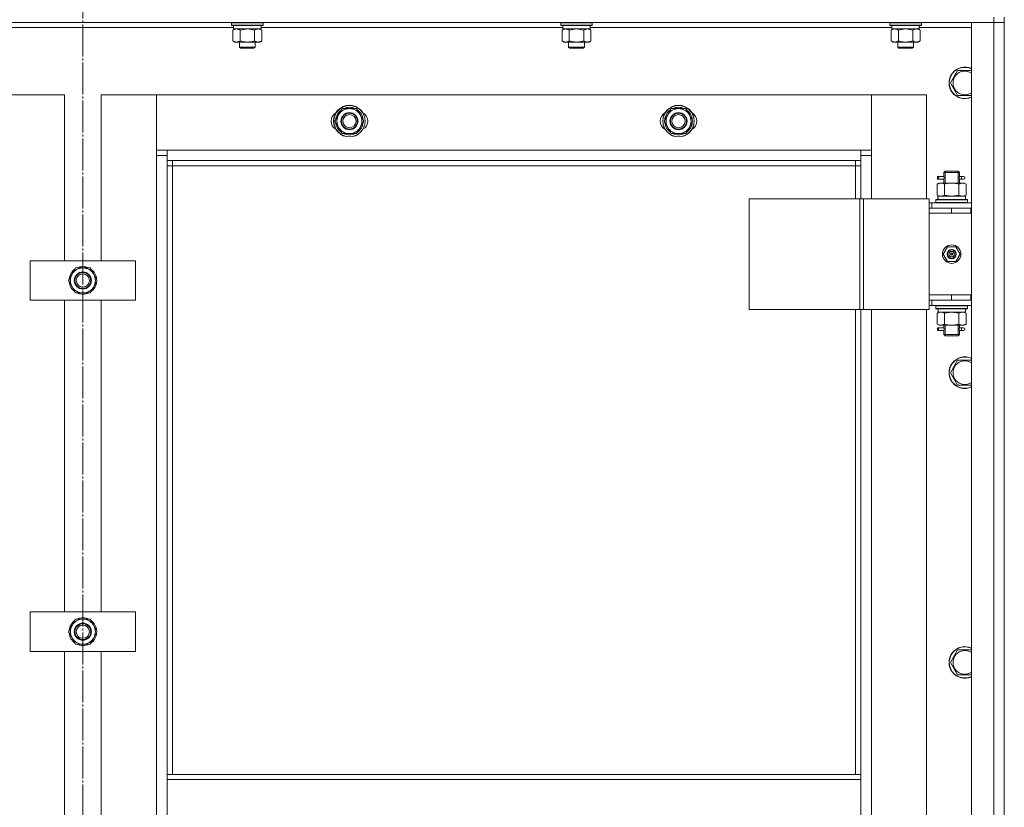
# Model space of a CAD drawing. Units: millimetres. Extents: x 0 to 24317, y -6 to 16800.
# Drawn here: x 6900 to 7648, y 13832 to 14430 of the extents above; entities that cross this region are included whole.
import ezdxf

# ---------------------------------------------------------------- set-up
doc = ezdxf.new("R2010")
doc.units = ezdxf.units.MM
doc.linetypes.add('K5LT_AXLED', pattern=[28.858334, 24.358334, -1.5, 1.5, -1.5])
doc.linetypes.add('K5LT_THIN', pattern=[0])
for name, color, linetype, true_color in [('OSI', 2, 'Continuous', 0xffff00), ('R', 1, 'Continuous', 0xff0000), ('WELDING', 7, 'Continuous', 0xffffff)]:
    doc.layers.add(name, color=color, linetype=linetype, true_color=true_color)

msp = doc.modelspace()

# ---------------------------------------------------------------- linework, layer by layer
at = {"layer": 'OSI', "color": 30, "linetype": 'K5LT_AXLED', "lineweight": 13, "true_color": 0xff8000}
msp.add_line((6947.59, 15003.79), (6947.59, 10555.79), dxfattribs=at)
at = {"layer": 'R', "color": 7, "linetype": 'K5LT_THIN', "lineweight": 13}
for p, q in [((7639.59, 14432.16), (7639.59, 14428.16)), ((7647.59, 14432.16), (7647.59, 14428.16)), ((7639.59, 14428.16), (6255.59, 14428.16)), ((7062.09, 14424.16), (6832.97, 14424.16)), ((7060.59, 14427.86), (7060.77, 14428.16)), ((7060.59, 14425.96), (7060.59, 14427.86)), ((7060.59, 14427.86), (7084.59, 14427.86)), ((7060.59, 14425.96), (7060.77, 14425.66)), ((7060.59, 14425.96), (7084.59, 14425.96)), ((7060.77, 14425.66), (7084.42, 14425.66)), ((7061.62, 14422.32), (7063.09, 14423.16)), ((7061.62, 14414.01), (7061.62, 14422.32)), ((7062.09, 14423.16), (7062.09, 14425.66)), ((7062.09, 14423.16), (7083.03, 14423.16)), ((7067.11, 14414.01), (7067.11, 14422.32)), ((7078.08, 14414.01), (7078.08, 14422.32)), ((7083.56, 14422.32), (7082.09, 14423.16)), ((7083.04, 14425.66), (7082.96, 14424.29)), ((7312.09, 14424.16), (7082.97, 14424.16)), ((7083.56, 14414.01), (7083.56, 14422.32)), ((7084.59, 14427.86), (7084.42, 14428.16)), ((7084.59, 14425.96), (7084.42, 14425.66)), ((7084.59, 14425.96), (7084.59, 14427.86)), ((7310.59, 14427.86), (7310.77, 14428.16)), ((7310.59, 14425.96), (7310.59, 14427.86)), ((7310.59, 14427.86), (7334.59, 14427.86)), ((7310.59, 14425.96), (7310.77, 14425.66)), ((7310.59, 14425.96), (7334.59, 14425.96)), ((7310.77, 14425.66), (7334.42, 14425.66)), ((7311.62, 14422.32), (7313.09, 14423.16)), ((7311.62, 14414.01), (7311.62, 14422.32)), ((7312.09, 14423.16), (7312.09, 14425.66)), ((7312.09, 14423.16), (7333.03, 14423.16)), ((7317.11, 14414.01), (7317.11, 14422.32)), ((7328.08, 14414.01), (7328.08, 14422.32)), ((7333.56, 14422.32), (7332.09, 14423.16)), ((7333.04, 14425.66), (7332.96, 14424.29)), ((7562.09, 14424.16), (7332.97, 14424.16)), ((7333.56, 14414.01), (7333.56, 14422.32)), ((7334.59, 14427.86), (7334.42, 14428.16)), ((7334.59, 14425.96), (7334.42, 14425.66)), ((7334.59, 14425.96), (7334.59, 14427.86)), ((7560.59, 14427.86), (7560.77, 14428.16)), ((7560.59, 14425.96), (7560.59, 14427.86)), ((7560.59, 14427.86), (7584.59, 14427.86)), ((7560.59, 14425.96), (7560.77, 14425.66)), ((7560.59, 14425.96), (7584.59, 14425.96)), ((7560.77, 14425.66), (7584.42, 14425.66)), ((7561.62, 14422.32), (7563.09, 14423.16)), ((7561.62, 14414.01), (7561.62, 14422.32)), ((7562.09, 14423.16), (7562.09, 14425.66)), ((7562.09, 14423.16), (7583.03, 14423.16)), ((7567.11, 14414.01), (7567.11, 14422.32)), ((7578.08, 14414.01), (7578.08, 14422.32)), ((7583.56, 14422.32), (7582.09, 14423.16)), ((7583.04, 14425.66), (7582.96, 14424.29)), ((7622.59, 14424.16), (7582.97, 14424.16)), ((7583.56, 14414.01), (7583.56, 14422.32)), ((7584.59, 14427.86), (7584.42, 14428.16)), ((7584.59, 14425.96), (7584.42, 14425.66)), ((7584.59, 14425.96), (7584.59, 14427.86)), ((7622.59, 14428.16), (7639.59, 14428.16)), ((7622.59, 13236.16), (7622.59, 14428.16)), ((7639.59, 13236.16), (7639.59, 14428.16)), ((7639.59, 14428.16), (7647.59, 14428.16)), ((7647.59, 14428.16), (7639.59, 14428.16)), ((7647.59, 14428.16), (7647.59, 13236.16)), ((7647.59, 14287.16), (7647.59, 14428.16)), ((7061.62, 14414.01), (7063.09, 14413.16)), ((7083.56, 14414.01), (7082.09, 14413.16)), ((7311.62, 14414.01), (7313.09, 14413.16)), ((7333.56, 14414.01), (7332.09, 14413.16)), ((7561.62, 14414.01), (7563.09, 14413.16)), ((7583.56, 14414.01), (7582.09, 14413.16)), ((7064.37, 14413.16), (7063.09, 14413.16)), ((7072.59, 14413.16), (7064.37, 14413.16)), ((7066.59, 14413.16), (7066.59, 14409.24)), ((7078.59, 14409.24), (7066.59, 14409.24)), ((7066.59, 14409.24), (7067.59, 14408.66)), ((7077.59, 14408.66), (7067.59, 14408.66)), ((7080.82, 14413.16), (7072.59, 14413.16)), ((7078.59, 14409.24), (7077.59, 14408.66)), ((7078.59, 14413.16), (7078.59, 14409.24)), ((7082.09, 14413.16), (7080.82, 14413.16)), ((7314.37, 14413.16), (7313.09, 14413.16)), ((7322.59, 14413.16), (7314.37, 14413.16)), ((7316.59, 14413.16), (7316.59, 14409.24)), ((7328.59, 14409.24), (7316.59, 14409.24)), ((7316.59, 14409.24), (7317.59, 14408.66)), ((7327.59, 14408.66), (7317.59, 14408.66)), ((7330.82, 14413.16), (7322.59, 14413.16)), ((7328.59, 14409.24), (7327.59, 14408.66)), ((7328.59, 14413.16), (7328.59, 14409.24)), ((7332.09, 14413.16), (7330.82, 14413.16)), ((7564.37, 14413.16), (7563.09, 14413.16)), ((7572.59, 14413.16), (7564.37, 14413.16)), ((7566.59, 14413.16), (7566.59, 14409.24)), ((7578.59, 14409.24), (7566.59, 14409.24)), ((7566.59, 14409.24), (7567.59, 14408.66)), ((7577.59, 14408.66), (7567.59, 14408.66)), ((7580.82, 14413.16), (7572.59, 14413.16)), ((7578.59, 14409.24), (7577.59, 14408.66)), ((7578.59, 14413.16), (7578.59, 14409.24)), ((7582.09, 14413.16), (7580.82, 14413.16)), ((7606.62, 14382.16), (7612.11, 14391.66)), ((7612.11, 14391.66), (7622.59, 14391.66)), ((7612.11, 14372.66), (7606.62, 14382.16)), ((6933.59, 14373.16), (6891.59, 14373.16)), ((6933.59, 14247.16), (6933.59, 14373.16)), ((7003.59, 14373.16), (6961.59, 14373.16)), ((6961.59, 14373.16), (6961.59, 14247.16)), ((7546.59, 14373.16), (7003.59, 14373.16)), ((7003.59, 14373.16), (7003.59, 14331.16)), ((7003.59, 14327.16), (7003.59, 14373.16)), ((7588.59, 14373.16), (7546.59, 14373.16)), ((7546.59, 14373.16), (7546.59, 14327.16)), ((7546.59, 14331.16), (7546.59, 14373.16)), ((7588.59, 14294.16), (7588.59, 14373.16)), ((7622.59, 14372.66), (7612.11, 14372.66)), ((7141.87, 14357.91), (7144.61, 14362.66)), ((7144.61, 14362.66), (7150.09, 14362.66)), ((7150.09, 14362.66), (7155.58, 14362.66)), ((7155.58, 14362.66), (7158.32, 14357.91)), ((7391.87, 14357.91), (7394.61, 14362.66)), ((7394.61, 14362.66), (7400.09, 14362.66)), ((7400.09, 14362.66), (7405.58, 14362.66)), ((7405.58, 14362.66), (7408.32, 14357.91)), ((7139.12, 14353.16), (7141.87, 14357.91)), ((7139.64, 14354.18), (7139.71, 14354.18)), ((7139.82, 14355.34), (7140.38, 14355.34)), ((7158.32, 14357.91), (7161.06, 14353.16)), ((7389.12, 14353.16), (7391.87, 14357.91)), ((7389.64, 14354.18), (7389.71, 14354.18)), ((7389.82, 14355.34), (7390.38, 14355.34)), ((7408.32, 14357.91), (7411.06, 14353.16)), ((7141.87, 14348.41), (7139.12, 14353.16)), ((7139.78, 14352.03), (7139.65, 14352.03)), ((7144.61, 14343.66), (7141.87, 14348.41)), ((7158.32, 14348.41), (7155.58, 14343.66)), ((7161.06, 14353.16), (7158.32, 14348.41)), ((7391.87, 14348.41), (7389.12, 14353.16)), ((7389.78, 14352.03), (7389.65, 14352.03)), ((7394.61, 14343.66), (7391.87, 14348.41)), ((7408.32, 14348.41), (7405.58, 14343.66)), ((7411.06, 14353.16), (7408.32, 14348.41)), ((7150.09, 14343.66), (7144.61, 14343.66)), ((7155.58, 14343.66), (7150.09, 14343.66)), ((7400.09, 14343.66), (7394.61, 14343.66)), ((7405.58, 14343.66), (7400.09, 14343.66)), ((7003.59, 14331.16), (7011.59, 14331.16)), ((7011.59, 14327.16), (7003.59, 14327.16)), ((7003.59, 13337.16), (7003.59, 14327.16)), ((7011.59, 14331.16), (7538.59, 14331.16)), ((7011.59, 14331.16), (7011.59, 14323.16)), ((7538.59, 14323.16), (7538.59, 14331.16)), ((7538.59, 14331.16), (7546.59, 14331.16)), ((7546.59, 14327.16), (7538.59, 14327.16)), ((7546.59, 14327.16), (7546.59, 14294.16)), ((7538.59, 14323.16), (7011.59, 14323.16)), ((7011.59, 14323.16), (7011.59, 13857.16)), ((7015.59, 14319.16), (7011.59, 14319.16)), ((7015.59, 14323.16), (7015.59, 14319.16)), ((7534.59, 14319.16), (7015.59, 14319.16)), ((7015.59, 14319.16), (7015.59, 13857.16)), ((7534.59, 14319.16), (7534.59, 14323.16)), ((7534.59, 14319.16), (7538.59, 14319.16)), ((7534.59, 14294.16), (7534.59, 14319.16)), ((7538.59, 14294.16), (7538.59, 14323.16)), ((7596.82, 14309.16), (7596.82, 14311.16)), ((7597.59, 14311.16), (7596.82, 14311.16)), ((7597.59, 14311.16), (7597.59, 14309.16)), ((7597.59, 14311.16), (7601.7, 14311.16)), ((7601.7, 14311.16), (7599.82, 14311.16)), ((7601.59, 14314.16), (7602.59, 14315.16)), ((7601.59, 14314.16), (7607.59, 14314.16)), ((7601.59, 14311.66), (7601.59, 14314.16)), ((7602.54, 14314.16), (7602.54, 14315.11)), ((7602.54, 14306.16), (7602.54, 14314.16)), ((7602.59, 14315.16), (7607.59, 14315.16)), ((7607.59, 14315.16), (7612.59, 14315.16)), ((7607.59, 14314.16), (7613.59, 14314.16)), ((7613.59, 14314.16), (7612.59, 14315.16)), ((7612.65, 14314.16), (7612.65, 14315.11)), ((7612.65, 14306.16), (7612.65, 14314.16)), ((7613.49, 14311.16), (7615.29, 14311.16)), ((7613.59, 14311.66), (7613.59, 14314.16)), ((7615.29, 14311.16), (7616.59, 14311.16)), ((7596.62, 14305.32), (7598.09, 14306.16)), ((7596.62, 14305.32), (7596.62, 14297.01)), ((7597.59, 14309.16), (7596.82, 14309.16)), ((7597.59, 14309.16), (7601.7, 14309.16)), ((7598.09, 14306.16), (7599.37, 14306.16)), ((7599.37, 14306.16), (7607.59, 14306.16)), ((7601.7, 14309.16), (7599.82, 14309.16)), ((7601.59, 14306.16), (7601.59, 14308.66)), ((7602.11, 14305.32), (7602.11, 14297.01)), ((7607.59, 14306.16), (7615.82, 14306.16)), ((7613.08, 14305.32), (7613.08, 14297.01)), ((7613.49, 14309.16), (7615.29, 14309.16)), ((7613.59, 14306.16), (7613.59, 14308.66)), ((7615.29, 14309.16), (7616.59, 14309.16)), ((7615.82, 14306.16), (7617.09, 14306.16)), ((7618.56, 14305.32), (7617.09, 14306.16)), ((7618.56, 14305.32), (7618.56, 14297.01)), ((7596.62, 14297.01), (7598.09, 14296.16)), ((7597.14, 14296.16), (7618.09, 14296.16)), ((7597.22, 14294.79), (7597.15, 14293.66)), ((7618.56, 14297.01), (7617.09, 14296.16)), ((7618.09, 14293.66), (7618.09, 14296.16)), ((7453.71, 14294.16), (7537.92, 14294.16)), ((7453.71, 14210.16), (7453.71, 14294.16)), ((7537.92, 14294.16), (7540.58, 14294.16)), ((7537.92, 14210.16), (7537.92, 14294.16)), ((7540.58, 14294.16), (7590.58, 14294.16)), ((7540.58, 14210.16), (7540.58, 14294.16)), ((7590.58, 14210.16), (7590.58, 14294.16)), ((7592.59, 14291.16), (7590.58, 14291.16)), ((7590.59, 14287.16), (7590.58, 14287.16)), ((7590.59, 14287.16), (7607.59, 14287.16)), ((7590.59, 14283.16), (7590.59, 14287.16)), ((7592.59, 14291.16), (7622.59, 14291.16)), ((7592.59, 14287.16), (7592.59, 14291.16)), ((7595.59, 14293.36), (7595.77, 14293.66)), ((7595.59, 14293.36), (7595.59, 14291.46)), ((7619.59, 14293.36), (7595.59, 14293.36)), ((7619.59, 14291.46), (7595.59, 14291.46)), ((7595.59, 14291.46), (7595.77, 14291.16)), ((7619.42, 14293.66), (7595.77, 14293.66)), ((7607.59, 14283.16), (7607.59, 14287.16)), ((7607.59, 14287.16), (7622.09, 14287.16)), ((7619.59, 14293.36), (7619.42, 14293.66)), ((7619.59, 14291.46), (7619.42, 14291.16)), ((7619.59, 14293.36), (7619.59, 14291.46)), ((7622.09, 14283.16), (7622.09, 14287.16)), ((7622.09, 14287.16), (7622.59, 14287.16)), ((7647.59, 14287.16), (7647.59, 14283.16)), ((7607.59, 14283.16), (7590.59, 14283.16)), ((7590.59, 14283.16), (7590.59, 14221.16)), ((7590.59, 14283.16), (7607.59, 14283.16)), ((7607.59, 14283.16), (7622.09, 14283.16)), ((7622.09, 14283.16), (7622.59, 14283.16)), ((7647.59, 14221.16), (7647.59, 14283.16)), ((7601.24, 14252.16), (7604.42, 14257.66)), ((7604.42, 14257.66), (7610.77, 14257.66)), ((7610.77, 14257.66), (7613.94, 14252.16)), ((7604.42, 14246.66), (7601.24, 14252.16)), ((7607.59, 14252.16), (7606.69, 14252.16)), ((7607.59, 14252.16), (7608.49, 14252.16)), ((7613.94, 14252.16), (7610.77, 14246.66)), ((6907.59, 14217.16), (6907.59, 14247.16)), ((6907.59, 14247.16), (6987.59, 14247.16)), ((6987.59, 14247.16), (6987.59, 14217.16)), ((7610.77, 14246.66), (7604.42, 14246.66)), ((6936.62, 14232.16), (6939.37, 14236.91)), ((6939.37, 14236.91), (6942.11, 14241.66)), ((6942.11, 14241.66), (6947.59, 14241.66)), ((6947.59, 14241.66), (6953.08, 14241.66)), ((6953.08, 14241.66), (6955.82, 14236.91)), ((6955.82, 14236.91), (6958.56, 14232.16)), ((6939.37, 14227.41), (6936.62, 14232.16)), ((6937.14, 14233.18), (6937.21, 14233.18)), ((6937.28, 14231.03), (6937.15, 14231.03)), ((6937.32, 14234.34), (6937.88, 14234.34)), ((6942.11, 14222.66), (6939.37, 14227.41)), ((6955.82, 14227.41), (6953.08, 14222.66)), ((6958.56, 14232.16), (6955.82, 14227.41)), ((6947.59, 14222.66), (6942.11, 14222.66)), ((6953.08, 14222.66), (6947.59, 14222.66)), ((7607.59, 14221.16), (7590.59, 14221.16)), ((7590.59, 14221.16), (7590.59, 14217.16)), ((7607.59, 14221.16), (7590.59, 14221.16)), ((7622.09, 14221.16), (7607.59, 14221.16)), ((7607.59, 14221.16), (7607.59, 14217.16)), ((7622.59, 14221.16), (7622.09, 14221.16)), ((7622.09, 14221.16), (7622.09, 14217.16)), ((7647.59, 14221.16), (7647.59, 14217.16)), ((6987.59, 14217.16), (6907.59, 14217.16)), ((6933.59, 13980.5), (6933.59, 14217.16)), ((6961.59, 14217.16), (6961.59, 13980.5)), ((7590.58, 14217.16), (7590.59, 14217.16)), ((7590.58, 14213.16), (7592.59, 14213.16)), ((7607.59, 14217.16), (7590.59, 14217.16)), ((7592.59, 14217.16), (7592.59, 14213.16)), ((7622.59, 14213.16), (7592.59, 14213.16)), ((7595.59, 14212.86), (7595.77, 14213.16)), ((7595.59, 14212.86), (7595.59, 14210.96)), ((7619.59, 14212.86), (7595.59, 14212.86)), ((7622.09, 14217.16), (7607.59, 14217.16)), ((7619.59, 14212.86), (7619.42, 14213.16)), ((7619.59, 14212.86), (7619.59, 14210.96)), ((7622.59, 14217.16), (7622.09, 14217.16)), ((7647.59, 13447.16), (7647.59, 14217.16)), ((7453.71, 14210.16), (7537.92, 14210.16)), ((7534.59, 13857.16), (7534.59, 14210.16)), ((7537.92, 14210.16), (7540.58, 14210.16)), ((7538.59, 13857.16), (7538.59, 14210.16)), ((7540.58, 14210.16), (7590.58, 14210.16)), ((7546.59, 14210.16), (7546.59, 13454.16)), ((7588.59, 13454.16), (7588.59, 14210.16)), ((7619.59, 14210.96), (7595.59, 14210.96)), ((7595.59, 14210.96), (7595.77, 14210.66)), ((7619.42, 14210.66), (7595.77, 14210.66)), ((7596.62, 14207.32), (7598.09, 14208.16)), ((7596.62, 14199.01), (7596.62, 14207.32)), ((7597.14, 14208.16), (7597.22, 14209.54)), ((7597.14, 14208.16), (7597.35, 14208.16)), ((7618.09, 14208.16), (7597.35, 14208.16)), ((7602.11, 14199.01), (7602.11, 14207.32)), ((7613.08, 14199.01), (7613.08, 14207.32)), ((7618.56, 14207.32), (7617.09, 14208.16)), ((7618.09, 14210.66), (7618.09, 14208.16)), ((7618.56, 14199.01), (7618.56, 14207.32)), ((7619.59, 14210.96), (7619.42, 14210.66)), ((7596.62, 14199.01), (7598.09, 14198.16)), ((7599.37, 14198.16), (7598.09, 14198.16)), ((7607.59, 14198.16), (7599.37, 14198.16)), ((7601.59, 14196.66), (7601.59, 14198.16)), ((7602.54, 14191.16), (7602.54, 14198.16)), ((7615.82, 14198.16), (7607.59, 14198.16)), ((7612.65, 14191.16), (7612.65, 14198.16)), ((7613.59, 14196.66), (7613.59, 14198.16)), ((7617.09, 14198.16), (7615.82, 14198.16)), ((7618.56, 14199.01), (7617.09, 14198.16)), ((7596.82, 14194.16), (7596.82, 14196.16)), ((7597.59, 14196.16), (7596.82, 14196.16)), ((7597.59, 14194.16), (7596.82, 14194.16)), ((7597.59, 14196.16), (7597.59, 14194.16)), ((7597.59, 14196.16), (7601.7, 14196.16)), ((7597.59, 14194.16), (7601.7, 14194.16)), ((7601.7, 14196.16), (7599.82, 14196.16)), ((7601.7, 14194.16), (7599.82, 14194.16)), ((7601.59, 14191.16), (7601.59, 14193.66)), ((7601.59, 14191.16), (7602.59, 14190.16)), ((7601.59, 14191.16), (7607.59, 14191.16)), ((7602.54, 14191.16), (7602.54, 14190.22)), ((7602.59, 14190.16), (7607.59, 14190.16)), ((7607.59, 14191.16), (7613.59, 14191.16)), ((7607.59, 14190.16), (7612.59, 14190.16)), ((7613.59, 14191.16), (7612.59, 14190.16)), ((7612.65, 14191.16), (7612.65, 14190.22)), ((7613.49, 14196.16), (7615.29, 14196.16)), ((7613.49, 14194.16), (7615.29, 14194.16)), ((7613.59, 14191.16), (7613.59, 14193.66)), ((7615.29, 14196.16), (7616.59, 14196.16)), ((7615.29, 14194.16), (7616.59, 14194.16)), ((7606.62, 14162.16), (7612.11, 14171.66)), ((7612.11, 14171.66), (7622.59, 14171.66)), ((7612.11, 14152.66), (7606.62, 14162.16)), ((7622.59, 14152.66), (7612.11, 14152.66)), ((6907.59, 13950.5), (6907.59, 13980.5)), ((6907.59, 13980.5), (6987.59, 13980.5)), ((6987.59, 13980.5), (6987.59, 13950.5)), ((6939.37, 13970.25), (6942.11, 13975)), ((6942.11, 13975), (6947.59, 13975)), ((6947.59, 13975), (6953.08, 13975)), ((6953.08, 13975), (6955.82, 13970.25)), ((6936.62, 13965.5), (6939.37, 13970.25)), ((6939.37, 13960.75), (6936.62, 13965.5)), ((6937.14, 13966.51), (6937.21, 13966.51)), ((6937.32, 13967.68), (6937.88, 13967.68)), ((6955.82, 13970.25), (6958.56, 13965.5)), ((6958.56, 13965.5), (6955.82, 13960.75)), ((6937.28, 13964.37), (6937.15, 13964.37)), ((6942.11, 13956), (6939.37, 13960.75)), ((6955.82, 13960.75), (6953.08, 13956)), ((6987.59, 13950.5), (6907.59, 13950.5)), ((6933.59, 13713.83), (6933.59, 13950.5)), ((6947.59, 13956), (6942.11, 13956)), ((6953.08, 13956), (6947.59, 13956)), ((6961.59, 13950.5), (6961.59, 13713.83)), ((7606.62, 13942.16), (7612.11, 13951.66)), ((7612.11, 13951.66), (7622.59, 13951.66)), ((7612.11, 13932.66), (7606.62, 13942.16)), ((7622.59, 13932.66), (7612.11, 13932.66)), ((7011.59, 13857.16), (7538.59, 13857.16)), ((7011.59, 13857.16), (7011.59, 13853.16)), ((7011.59, 13853.16), (7538.59, 13853.16)), ((7011.59, 13811.16), (7011.59, 13853.16)), ((7538.59, 13857.16), (7538.59, 13853.16)), ((7538.59, 13853.16), (7538.59, 13811.16))]:
    msp.add_line(p, q, dxfattribs=at)
for centre, radius in [((7150.09, 14353.16), 12), ((7150.09, 14353.16), 11.83), ((7400.09, 14353.16), 12), ((7400.09, 14353.16), 11.83), ((7150.09, 14353.16), 6.5), ((7150.09, 14353.16), 6), ((7150.09, 14353.16), 5), ((7400.09, 14353.16), 6.5), ((7400.09, 14353.16), 6), ((7400.09, 14353.16), 5), ((7607.59, 14252.16), 7), ((7607.59, 14252.16), 3.49), ((7607.59, 14252.16), 3.25), ((7607.59, 14252.16), 2.1), ((6947.59, 14232.16), 6.5), ((6947.59, 14232.16), 6), ((6947.59, 14232.16), 5), ((6947.59, 13965.5), 6.5), ((6947.59, 13965.5), 6), ((6947.59, 13965.5), 5)]:
    msp.add_circle(centre, radius, dxfattribs=at)
for centre, radius, start, end in [((7617.59, 14382.16), 12, 65.37568, 294.62432), ((7617.59, 14382.16), 11.83, 64.99048, 295.00952), ((7617.59, 14382.16), 8.97, 56.1336, 303.8664), ((7150.09, 14353.16), 10.5, 124.79123, 168.02798), ((7150.09, 14353.16), 9.5, 90, 150), ((7150.09, 14353.16), 10.5, 64.79123, 115.20877), ((7150.09, 14353.16), 9.5, 30, 90), ((7150.09, 14353.16), 10.5, 4.79123, 55.20877), ((7400.09, 14353.16), 10.5, 124.79123, 168.02798), ((7400.09, 14353.16), 9.5, 90, 150), ((7400.09, 14353.16), 10.5, 64.79123, 115.20877), ((7400.09, 14353.16), 9.5, 30, 90), ((7400.09, 14353.16), 10.5, 4.79123, 55.20877), ((7143.09, 14353.16), 7, 117.99456, 242.00544), ((7150.09, 14353.16), 10.5, 168.02798, 174.46761), ((7150.09, 14353.16), 9.5, 150, 210), ((7150.09, 14353.16), 9.5, 330, 30), ((7157.09, 14353.16), 7, 297.99456, 62.00544), ((7393.09, 14353.16), 7, 117.99456, 242.00544), ((7400.09, 14353.16), 10.5, 168.02798, 174.46761), ((7400.09, 14353.16), 9.5, 150, 210), ((7400.09, 14353.16), 9.5, 330, 30), ((7407.09, 14353.16), 7, 297.99456, 62.00544), ((7150.09, 14353.16), 10.5, 186.18948, 235.20877), ((7150.09, 14353.16), 9.5, 210, 270), ((7150.09, 14353.16), 9.5, 270, 330), ((7150.09, 14353.16), 10.5, 304.79123, 355.20877), ((7400.09, 14353.16), 10.5, 186.18948, 235.20877), ((7400.09, 14353.16), 9.5, 210, 270), ((7400.09, 14353.16), 9.5, 270, 330), ((7400.09, 14353.16), 10.5, 304.79123, 355.20877), ((7150.09, 14353.16), 10.5, 244.79123, 295.20877), ((7400.09, 14353.16), 10.5, 244.79123, 295.20877), ((7616.59, 14310.16), 1, 270, 90), ((7607.59, 14252.16), 3.19, 0, 180), ((7607.59, 14252.16), 3.19, 180, 0), ((7607.59, 14252.16), 0.9, 0, 180), ((7607.59, 14252.16), 0.9, 180, 0), ((6947.59, 14232.16), 10.5, 64.79123, 115.20877), ((6947.59, 14232.16), 10.5, 124.79123, 168.02798), ((6947.59, 14232.16), 9.5, 150, 210), ((6947.59, 14232.16), 9.5, 90, 150), ((6947.59, 14232.16), 9.5, 30, 90), ((6947.59, 14232.16), 10.5, 4.79123, 55.20877), ((6947.59, 14232.16), 9.5, 330, 30), ((6947.59, 14232.16), 10.5, 168.02798, 174.46761), ((6947.59, 14232.16), 10.5, 186.18948, 235.20877), ((6947.59, 14232.16), 9.5, 210, 270), ((6947.59, 14232.16), 9.5, 270, 330), ((6947.59, 14232.16), 10.5, 304.79123, 355.20877), ((6947.59, 14232.16), 10.5, 244.79123, 295.20877), ((7616.59, 14195.16), 1, 270, 90), ((7617.59, 14162.16), 12, 65.37568, 294.62432), ((7617.59, 14162.16), 11.83, 64.99048, 295.00952), ((7617.59, 14162.16), 8.97, 56.1336, 303.8664), ((6947.59, 13965.5), 10.5, 124.79123, 168.02798), ((6947.59, 13965.5), 9.5, 90, 150), ((6947.59, 13965.5), 10.5, 64.79123, 115.20877), ((6947.59, 13965.5), 9.5, 30, 90), ((6947.59, 13965.5), 10.5, 4.79123, 55.20877), ((6947.59, 13965.5), 10.5, 168.02798, 174.46761), ((6947.59, 13965.5), 9.5, 150, 210), ((6947.59, 13965.5), 9.5, 330, 30), ((6947.59, 13965.5), 10.5, 186.18948, 235.20877), ((6947.59, 13965.5), 9.5, 210, 270), ((6947.59, 13965.5), 9.5, 270, 330), ((6947.59, 13965.5), 10.5, 304.79123, 355.20877), ((6947.59, 13965.5), 10.5, 244.79123, 295.20877), ((7617.59, 13942.16), 12, 65.37568, 294.62432), ((7617.59, 13942.16), 11.83, 64.99048, 295.00952), ((7617.59, 13942.16), 8.97, 56.1336, 303.8664)]:
    msp.add_arc(centre, radius, start, end, dxfattribs=at)
for centre, major_axis, ratio, start_param, end_param in [((7072.59, 14420.74), (0, 22.52), 0.466308, -1.46277, -1.350168), ((7322.59, 14420.74), (0, 22.52), 0.466308, -1.46277, -1.350168), ((7572.59, 14420.74), (0, 22.52), 0.466308, -1.46277, -1.350168), ((7615.29, 14310.16), (0, 1), 0.301552, 0, 3.141593), ((7607.59, 14298.33), (0, 22.52), 0.466308, 1.667355, 1.779747), ((7607.59, 14213.09), (0, -22.52), 0.466308, -1.46277, -1.350168), ((7615.29, 14195.16), (0, 1), 0.301552, 0, 3.141593)]:
    msp.add_ellipse(centre, major_axis=major_axis, ratio=ratio, start_param=start_param, end_param=end_param, dxfattribs=at)
at = {"layer": 'WELDING', "color": 7, "linetype": 'K5LT_THIN', "lineweight": 13}
for p, q in [((7067.21, 14422.34), (7067.11, 14422.32)), ((7072.59, 14423.16), (7067.21, 14422.34)), ((7078.08, 14422.32), (7072.59, 14423.16)), ((7317.21, 14422.34), (7317.11, 14422.32)), ((7322.59, 14423.16), (7317.21, 14422.34)), ((7328.08, 14422.32), (7322.59, 14423.16)), ((7567.21, 14422.34), (7567.11, 14422.32)), ((7572.59, 14423.16), (7567.21, 14422.34)), ((7578.08, 14422.32), (7572.59, 14423.16)), ((7601.6, 14308.68), (7601.76, 14309.66)), ((7601.78, 14310.16), (7601.61, 14311.61)), ((7601.61, 14311.61), (7601.67, 14311.31)), ((7601.67, 14311.31), (7601.7, 14311.16)), ((7601.76, 14309.66), (7601.78, 14310.16)), ((7613.42, 14310.67), (7613.4, 14310.16)), ((7613.4, 14310.16), (7613.58, 14308.72)), ((7613.59, 14311.64), (7613.42, 14310.67)), ((7613.49, 14311.16), (7613.59, 14311.64)), ((7601.7, 14309.16), (7601.6, 14308.68)), ((7613.51, 14309.02), (7613.49, 14309.16)), ((7613.58, 14308.72), (7613.51, 14309.02)), ((7602.11, 14297.01), (7607.59, 14296.16)), ((7607.59, 14296.16), (7613.01, 14296.99)), ((7613.01, 14296.99), (7613.08, 14297.01)), ((7602.21, 14207.34), (7602.11, 14207.32)), ((7607.59, 14208.16), (7602.21, 14207.34)), ((7613.08, 14207.32), (7607.59, 14208.16)), ((7601.6, 14193.68), (7601.76, 14194.66)), ((7601.7, 14194.16), (7601.6, 14193.68)), ((7601.78, 14195.16), (7601.61, 14196.61)), ((7601.61, 14196.61), (7601.67, 14196.31)), ((7601.67, 14196.31), (7601.7, 14196.16)), ((7601.76, 14194.66), (7601.78, 14195.16)), ((7613.42, 14195.67), (7613.4, 14195.16)), ((7613.4, 14195.16), (7613.58, 14193.72)), ((7613.59, 14196.64), (7613.42, 14195.67)), ((7613.49, 14196.16), (7613.59, 14196.64)), ((7613.51, 14194.02), (7613.49, 14194.16)), ((7613.58, 14193.72), (7613.51, 14194.02))]:
    msp.add_line(p, q, dxfattribs=at)
for points, knots in [([(7064.37, 14423.16), (7064.2, 14423.16), (7063.93, 14423.15), (7063.55, 14423.09), (7063.27, 14423.02), (7062.86, 14422.9), (7062.33, 14422.7), (7061.86, 14422.45), (7061.62, 14422.32)], [0, 0, 0, 0, 1.548206, 2.616755, 3.724998, 4.291764, 6.613357, 9, 9, 9, 9]), ([(7067.11, 14422.32), (7066.86, 14422.46), (7066.43, 14422.68), (7065.82, 14422.92), (7065.32, 14423.06), (7064.84, 14423.15), (7064.53, 14423.16), (7064.37, 14423.16)], [0, 0, 0, 0, 2.217775, 3.830428, 5.353122, 6.582558, 8, 8, 8, 8]), ([(7083.56, 14422.32), (7083.24, 14422.5), (7082.77, 14422.74), (7082.19, 14422.94), (7081.85, 14423.04), (7081.55, 14423.1), (7081.24, 14423.15), (7080.94, 14423.17), (7080.64, 14423.16), (7080.34, 14423.14), (7079.99, 14423.09), (7079.58, 14422.99), (7078.92, 14422.76), (7078.41, 14422.51), (7078.08, 14422.32)], [0, 0, 0, 0, 2.72415, 3.912285, 4.716446, 5.530362, 6.353984, 7.180289, 7.997717, 8.810544, 9.605533, 10.761675, 12.184093, 15, 15, 15, 15]), ([(7314.37, 14423.16), (7314.2, 14423.16), (7313.93, 14423.15), (7313.55, 14423.09), (7313.27, 14423.02), (7312.86, 14422.9), (7312.33, 14422.7), (7311.86, 14422.45), (7311.62, 14422.32)], [0, 0, 0, 0, 1.548206, 2.616755, 3.724998, 4.291764, 6.613357, 9, 9, 9, 9]), ([(7317.11, 14422.32), (7316.86, 14422.46), (7316.43, 14422.68), (7315.82, 14422.92), (7315.32, 14423.06), (7314.84, 14423.15), (7314.53, 14423.16), (7314.37, 14423.16)], [0, 0, 0, 0, 2.217775, 3.830428, 5.353122, 6.582558, 8, 8, 8, 8]), ([(7333.56, 14422.32), (7333.24, 14422.5), (7332.77, 14422.74), (7332.19, 14422.94), (7331.85, 14423.04), (7331.55, 14423.1), (7331.24, 14423.15), (7330.94, 14423.17), (7330.64, 14423.16), (7330.34, 14423.14), (7329.99, 14423.09), (7329.58, 14422.99), (7328.92, 14422.76), (7328.41, 14422.51), (7328.08, 14422.32)], [0, 0, 0, 0, 2.72415, 3.912285, 4.716446, 5.530362, 6.353984, 7.180289, 7.997717, 8.810544, 9.605533, 10.761675, 12.184093, 15, 15, 15, 15]), ([(7564.37, 14423.16), (7564.2, 14423.16), (7563.93, 14423.15), (7563.55, 14423.09), (7563.27, 14423.02), (7562.86, 14422.9), (7562.33, 14422.7), (7561.86, 14422.45), (7561.62, 14422.32)], [0, 0, 0, 0, 1.548206, 2.616755, 3.724998, 4.291764, 6.613357, 9, 9, 9, 9]), ([(7567.11, 14422.32), (7566.86, 14422.46), (7566.43, 14422.68), (7565.82, 14422.92), (7565.32, 14423.06), (7564.84, 14423.15), (7564.53, 14423.16), (7564.37, 14423.16)], [0, 0, 0, 0, 2.217775, 3.830428, 5.353122, 6.582558, 8, 8, 8, 8]), ([(7583.56, 14422.32), (7583.24, 14422.5), (7582.77, 14422.74), (7582.19, 14422.94), (7581.85, 14423.04), (7581.55, 14423.1), (7581.24, 14423.15), (7580.94, 14423.17), (7580.64, 14423.16), (7580.34, 14423.14), (7579.99, 14423.09), (7579.58, 14422.99), (7578.92, 14422.76), (7578.41, 14422.51), (7578.08, 14422.32)], [0, 0, 0, 0, 2.72415, 3.912285, 4.716446, 5.530362, 6.353984, 7.180289, 7.997717, 8.810544, 9.605533, 10.761675, 12.184093, 15, 15, 15, 15]), ([(7061.62, 14414.01), (7061.91, 14413.85), (7062.35, 14413.62), (7062.91, 14413.41), (7063.29, 14413.3), (7063.65, 14413.22), (7064.01, 14413.17), (7064.25, 14413.16), (7064.37, 14413.16)], [0, 0, 0, 0, 2.905563, 4.375924, 5.511195, 6.679161, 7.850161, 9, 9, 9, 9]), ([(7064.37, 14413.16), (7064.49, 14413.16), (7064.74, 14413.18), (7065.11, 14413.23), (7065.48, 14413.31), (7065.94, 14413.45), (7066.48, 14413.67), (7066.9, 14413.9), (7067.11, 14414.01)], [0, 0, 0, 0, 1.192024, 2.404251, 3.60809, 4.765234, 6.955738, 9, 9, 9, 9]), ([(7067.11, 14414.01), (7067.68, 14413.85), (7068.56, 14413.62), (7069.68, 14413.41), (7070.45, 14413.3), (7071.16, 14413.22), (7071.88, 14413.17), (7072.36, 14413.16), (7072.59, 14413.16)], [0, 0, 0, 0, 2.905563, 4.375924, 5.511195, 6.679161, 7.850161, 9, 9, 9, 9]), ([(7072.59, 14413.16), (7072.84, 14413.16), (7073.34, 14413.18), (7074.08, 14413.23), (7074.81, 14413.31), (7075.74, 14413.45), (7076.82, 14413.67), (7077.67, 14413.9), (7078.08, 14414.01)], [0, 0, 0, 0, 1.192024, 2.404251, 3.60809, 4.765234, 6.955738, 9, 9, 9, 9]), ([(7078.08, 14414.01), (7078.36, 14413.85), (7078.8, 14413.62), (7079.36, 14413.41), (7079.75, 14413.3), (7080.1, 14413.22), (7080.46, 14413.17), (7080.7, 14413.16), (7080.82, 14413.16)], [0, 0, 0, 0, 2.905563, 4.375924, 5.511195, 6.679161, 7.850161, 9, 9, 9, 9]), ([(7080.82, 14413.16), (7080.94, 14413.16), (7081.19, 14413.18), (7081.56, 14413.23), (7081.93, 14413.31), (7082.39, 14413.45), (7082.94, 14413.67), (7083.36, 14413.9), (7083.56, 14414.01)], [0, 0, 0, 0, 1.192024, 2.404251, 3.60809, 4.765234, 6.955738, 9, 9, 9, 9]), ([(7311.62, 14414.01), (7311.91, 14413.85), (7312.35, 14413.62), (7312.91, 14413.41), (7313.29, 14413.3), (7313.65, 14413.22), (7314.01, 14413.17), (7314.25, 14413.16), (7314.37, 14413.16)], [0, 0, 0, 0, 2.905563, 4.375924, 5.511195, 6.679161, 7.850161, 9, 9, 9, 9]), ([(7314.37, 14413.16), (7314.49, 14413.16), (7314.74, 14413.18), (7315.11, 14413.23), (7315.48, 14413.31), (7315.94, 14413.45), (7316.48, 14413.67), (7316.9, 14413.9), (7317.11, 14414.01)], [0, 0, 0, 0, 1.192024, 2.404251, 3.60809, 4.765234, 6.955738, 9, 9, 9, 9]), ([(7317.11, 14414.01), (7317.68, 14413.85), (7318.56, 14413.62), (7319.68, 14413.41), (7320.45, 14413.3), (7321.16, 14413.22), (7321.88, 14413.17), (7322.36, 14413.16), (7322.59, 14413.16)], [0, 0, 0, 0, 2.905563, 4.375924, 5.511195, 6.679161, 7.850161, 9, 9, 9, 9]), ([(7322.59, 14413.16), (7322.84, 14413.16), (7323.34, 14413.18), (7324.08, 14413.23), (7324.81, 14413.31), (7325.74, 14413.45), (7326.82, 14413.67), (7327.67, 14413.9), (7328.08, 14414.01)], [0, 0, 0, 0, 1.192024, 2.404251, 3.60809, 4.765234, 6.955738, 9, 9, 9, 9]), ([(7328.08, 14414.01), (7328.36, 14413.85), (7328.8, 14413.62), (7329.36, 14413.41), (7329.75, 14413.3), (7330.1, 14413.22), (7330.46, 14413.17), (7330.7, 14413.16), (7330.82, 14413.16)], [0, 0, 0, 0, 2.905563, 4.375924, 5.511195, 6.679161, 7.850161, 9, 9, 9, 9]), ([(7330.82, 14413.16), (7330.94, 14413.16), (7331.19, 14413.18), (7331.56, 14413.23), (7331.93, 14413.31), (7332.39, 14413.45), (7332.94, 14413.67), (7333.36, 14413.9), (7333.56, 14414.01)], [0, 0, 0, 0, 1.192024, 2.404251, 3.60809, 4.765234, 6.955738, 9, 9, 9, 9]), ([(7561.62, 14414.01), (7561.91, 14413.85), (7562.35, 14413.62), (7562.91, 14413.41), (7563.29, 14413.3), (7563.65, 14413.22), (7564.01, 14413.17), (7564.25, 14413.16), (7564.37, 14413.16)], [0, 0, 0, 0, 2.905563, 4.375924, 5.511195, 6.679161, 7.850161, 9, 9, 9, 9]), ([(7564.37, 14413.16), (7564.49, 14413.16), (7564.74, 14413.18), (7565.11, 14413.23), (7565.48, 14413.31), (7565.94, 14413.45), (7566.48, 14413.67), (7566.9, 14413.9), (7567.11, 14414.01)], [0, 0, 0, 0, 1.192024, 2.404251, 3.60809, 4.765234, 6.955738, 9, 9, 9, 9]), ([(7567.11, 14414.01), (7567.68, 14413.85), (7568.56, 14413.62), (7569.68, 14413.41), (7570.45, 14413.3), (7571.16, 14413.22), (7571.88, 14413.17), (7572.36, 14413.16), (7572.59, 14413.16)], [0, 0, 0, 0, 2.905563, 4.375924, 5.511195, 6.679161, 7.850161, 9, 9, 9, 9]), ([(7572.59, 14413.16), (7572.84, 14413.16), (7573.34, 14413.18), (7574.08, 14413.23), (7574.81, 14413.31), (7575.74, 14413.45), (7576.82, 14413.67), (7577.67, 14413.9), (7578.08, 14414.01)], [0, 0, 0, 0, 1.192024, 2.404251, 3.60809, 4.765234, 6.955738, 9, 9, 9, 9]), ([(7578.08, 14414.01), (7578.36, 14413.85), (7578.8, 14413.62), (7579.36, 14413.41), (7579.75, 14413.3), (7580.1, 14413.22), (7580.46, 14413.17), (7580.7, 14413.16), (7580.82, 14413.16)], [0, 0, 0, 0, 2.905563, 4.375924, 5.511195, 6.679161, 7.850161, 9, 9, 9, 9]), ([(7580.82, 14413.16), (7580.94, 14413.16), (7581.19, 14413.18), (7581.56, 14413.23), (7581.93, 14413.31), (7582.39, 14413.45), (7582.94, 14413.67), (7583.36, 14413.9), (7583.56, 14414.01)], [0, 0, 0, 0, 1.192024, 2.404251, 3.60809, 4.765234, 6.955738, 9, 9, 9, 9]), ([(7599.37, 14306.16), (7599.24, 14306.16), (7598.99, 14306.15), (7598.62, 14306.1), (7598.25, 14306.02), (7597.79, 14305.88), (7597.25, 14305.66), (7596.83, 14305.43), (7596.62, 14305.32)], [0, 0, 0, 0, 1.192024, 2.404251, 3.60809, 4.765234, 6.955738, 9, 9, 9, 9]), ([(7602.11, 14305.32), (7601.82, 14305.48), (7601.38, 14305.7), (7600.82, 14305.92), (7600.44, 14306.03), (7600.08, 14306.11), (7599.72, 14306.15), (7599.48, 14306.16), (7599.37, 14306.16)], [0, 0, 0, 0, 2.905563, 4.375924, 5.511195, 6.679161, 7.850161, 9, 9, 9, 9]), ([(7607.59, 14306.16), (7607.27, 14306.16), (7606.73, 14306.15), (7605.96, 14306.09), (7605.4, 14306.02), (7604.59, 14305.9), (7603.53, 14305.7), (7602.58, 14305.45), (7602.11, 14305.32)], [0, 0, 0, 0, 1.548206, 2.616755, 3.724998, 4.291764, 6.613357, 9, 9, 9, 9]), ([(7613.08, 14305.32), (7612.58, 14305.46), (7611.72, 14305.68), (7610.62, 14305.9), (7609.73, 14306.03), (7608.93, 14306.12), (7608.2, 14306.16), (7607.76, 14306.16), (7607.59, 14306.16)], [0, 0, 0, 0, 2.494996, 4.309231, 5.453284, 6.859164, 8.206766, 9, 9, 9, 9]), ([(7615.82, 14306.16), (7615.7, 14306.16), (7615.45, 14306.15), (7615.07, 14306.1), (7614.71, 14306.02), (7614.25, 14305.88), (7613.7, 14305.66), (7613.28, 14305.43), (7613.08, 14305.32)], [0, 0, 0, 0, 1.192024, 2.404251, 3.60809, 4.765234, 6.955738, 9, 9, 9, 9]), ([(7618.56, 14305.32), (7618.28, 14305.48), (7617.84, 14305.7), (7617.28, 14305.92), (7616.89, 14306.03), (7616.53, 14306.11), (7616.18, 14306.15), (7615.94, 14306.16), (7615.82, 14306.16)], [0, 0, 0, 0, 2.905563, 4.375924, 5.511195, 6.679161, 7.850161, 9, 9, 9, 9]), ([(7596.62, 14297.01), (7596.95, 14296.83), (7597.42, 14296.59), (7597.99, 14296.38), (7598.34, 14296.29), (7598.64, 14296.22), (7598.94, 14296.18), (7599.25, 14296.16), (7599.55, 14296.16), (7599.85, 14296.19), (7600.19, 14296.24), (7600.61, 14296.34), (7601.26, 14296.56), (7601.77, 14296.82), (7602.11, 14297.01)], [0, 0, 0, 0, 2.72415, 3.912285, 4.716446, 5.530362, 6.353984, 7.180289, 7.997717, 8.810544, 9.605533, 10.761675, 12.184093, 15, 15, 15, 15]), ([(7613.08, 14297.01), (7613.4, 14296.83), (7613.87, 14296.59), (7614.45, 14296.38), (7614.79, 14296.29), (7615.09, 14296.22), (7615.39, 14296.18), (7615.7, 14296.16), (7616, 14296.16), (7616.3, 14296.19), (7616.64, 14296.24), (7617.06, 14296.34), (7617.72, 14296.56), (7618.23, 14296.82), (7618.56, 14297.01)], [0, 0, 0, 0, 2.72415, 3.912285, 4.716446, 5.530362, 6.353984, 7.180289, 7.997717, 8.810544, 9.605533, 10.761675, 12.184093, 15, 15, 15, 15]), ([(7599.37, 14208.16), (7599.2, 14208.16), (7598.93, 14208.15), (7598.55, 14208.09), (7598.27, 14208.02), (7597.86, 14207.9), (7597.33, 14207.7), (7596.86, 14207.45), (7596.62, 14207.32)], [0, 0, 0, 0, 1.548206, 2.616755, 3.724998, 4.291764, 6.613357, 9, 9, 9, 9]), ([(7602.11, 14207.32), (7601.86, 14207.46), (7601.43, 14207.68), (7600.82, 14207.92), (7600.32, 14208.06), (7599.84, 14208.15), (7599.53, 14208.16), (7599.37, 14208.16)], [0, 0, 0, 0, 2.217775, 3.830428, 5.353122, 6.582558, 8, 8, 8, 8]), ([(7618.56, 14207.32), (7618.24, 14207.5), (7617.77, 14207.74), (7617.19, 14207.94), (7616.85, 14208.04), (7616.55, 14208.1), (7616.24, 14208.15), (7615.94, 14208.17), (7615.64, 14208.16), (7615.34, 14208.14), (7614.99, 14208.09), (7614.58, 14207.99), (7613.92, 14207.76), (7613.41, 14207.51), (7613.08, 14207.32)], [0, 0, 0, 0, 2.72415, 3.912285, 4.716446, 5.530362, 6.353984, 7.180289, 7.997717, 8.810544, 9.605533, 10.761675, 12.184093, 15, 15, 15, 15]), ([(7596.62, 14199.01), (7596.91, 14198.85), (7597.35, 14198.62), (7597.91, 14198.41), (7598.29, 14198.3), (7598.65, 14198.22), (7599.01, 14198.17), (7599.25, 14198.16), (7599.37, 14198.16)], [0, 0, 0, 0, 2.905563, 4.375924, 5.511195, 6.679161, 7.850161, 9, 9, 9, 9]), ([(7599.37, 14198.16), (7599.49, 14198.16), (7599.74, 14198.18), (7600.11, 14198.23), (7600.48, 14198.31), (7600.94, 14198.45), (7601.48, 14198.67), (7601.9, 14198.9), (7602.11, 14199.01)], [0, 0, 0, 0, 1.192024, 2.404251, 3.60809, 4.765234, 6.955738, 9, 9, 9, 9]), ([(7602.11, 14199.01), (7602.68, 14198.85), (7603.56, 14198.62), (7604.68, 14198.41), (7605.45, 14198.3), (7606.16, 14198.22), (7606.88, 14198.17), (7607.36, 14198.16), (7607.59, 14198.16)], [0, 0, 0, 0, 2.905563, 4.375924, 5.511195, 6.679161, 7.850161, 9, 9, 9, 9]), ([(7607.59, 14198.16), (7607.84, 14198.16), (7608.34, 14198.18), (7609.08, 14198.23), (7609.81, 14198.31), (7610.74, 14198.45), (7611.82, 14198.67), (7612.67, 14198.9), (7613.08, 14199.01)], [0, 0, 0, 0, 1.192024, 2.404251, 3.60809, 4.765234, 6.955738, 9, 9, 9, 9]), ([(7613.08, 14199.01), (7613.36, 14198.85), (7613.8, 14198.62), (7614.36, 14198.41), (7614.75, 14198.3), (7615.1, 14198.22), (7615.46, 14198.17), (7615.7, 14198.16), (7615.82, 14198.16)], [0, 0, 0, 0, 2.905563, 4.375924, 5.511195, 6.679161, 7.850161, 9, 9, 9, 9]), ([(7615.82, 14198.16), (7615.94, 14198.16), (7616.19, 14198.18), (7616.56, 14198.23), (7616.93, 14198.31), (7617.39, 14198.45), (7617.94, 14198.67), (7618.36, 14198.9), (7618.56, 14199.01)], [0, 0, 0, 0, 1.192024, 2.404251, 3.60809, 4.765234, 6.955738, 9, 9, 9, 9])]:
    msp.add_open_spline(points, degree=3, knots=knots, dxfattribs=at)

doc.saveas('drawing.dxf')
